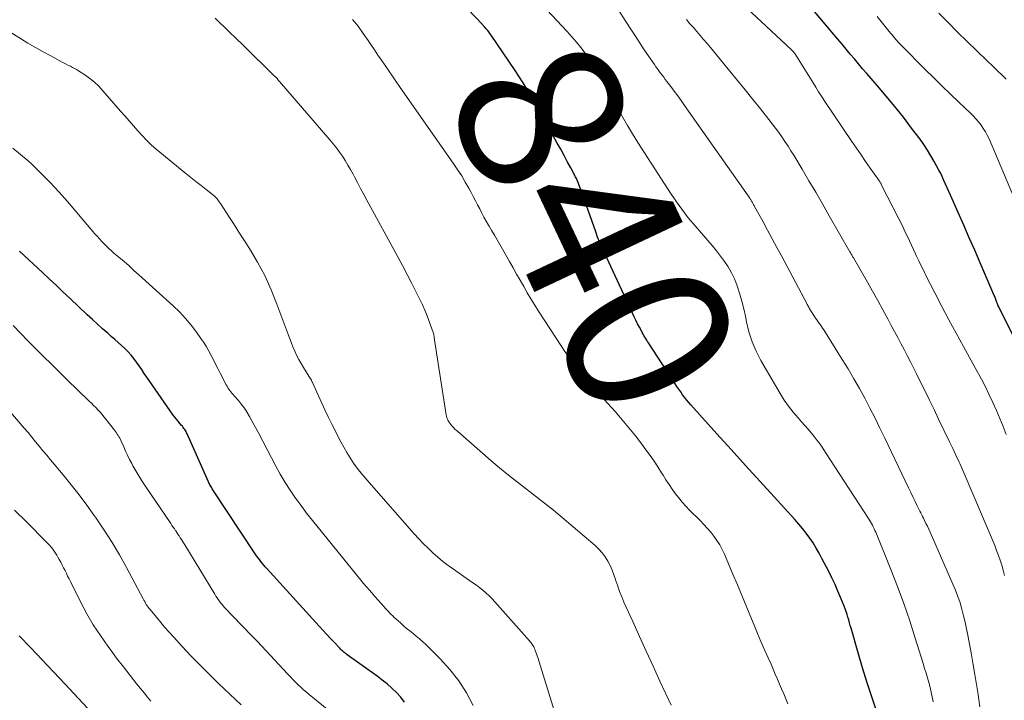
# Model space of a CAD drawing. Units: feet. Extents: x 2015000 to 2020016, y 580000 to 580915.
# Drawn here: x 2015830 to 2015950, y 580193 to 580276 of the extents above; entities that cross this region are included whole.
import ezdxf
from ezdxf.enums import TextEntityAlignment as Align

# ---------------------------------------------------------------- set-up
doc = ezdxf.new("R2010")
doc.units = ezdxf.units.FT
doc.header["$LTSCALE"] = 100
doc.header["$MEASUREMENT"] = 0
for name, color, linetype, lineweight in [('CONTOUR INDEX', 32, 'Continuous', 25), ('CONTOUR INDEX LABEL', 7, 'Continuous', 15), ('CONTOUR INTERMEDIATE', 40, 'Continuous', 15)]:
    doc.layers.add(name, color=color, linetype=linetype, lineweight=lineweight)
doc.styles.add('slant', font='romans.shx', dxfattribs={"oblique": 14.999978})

msp = doc.modelspace()

# ---------------------------------------------------------------- linework, layer by layer
at = {"layer": 'CONTOUR INDEX', "flags": 128}
for points, elevation in [([(2015934.82, 580191.22), (2015934.2, 580193.03), (2015933.61, 580194.85), (2015933.04, 580196.68), (2015932.5, 580198.52), (2015931.64, 580201.52), (2015931.54, 580201.86), (2015931.45, 580202.2), (2015931.35, 580202.54), (2015931.25, 580202.88), (2015931.15, 580203.22), (2015931.04, 580203.56), (2015930.92, 580203.89), (2015930.79, 580204.22), (2015930.39, 580205.21), (2015930.04, 580206.04), (2015929.68, 580206.85), (2015929.3, 580207.65), (2015928.91, 580208.45), (2015928.09, 580210.04), (2015927.75, 580210.68), (2015927.39, 580211.3), (2015927, 580211.92), (2015926.6, 580212.52), (2015926.17, 580213.1), (2015925.73, 580213.67), (2015925.26, 580214.23), (2015924.78, 580214.77), (2015922.25, 580217.53), (2015920.5, 580219.45), (2015918.75, 580221.37), (2015917.01, 580223.3), (2015915.27, 580225.23), (2015912.11, 580228.75), (2015911.85, 580229.05), (2015911.59, 580229.36), (2015911.34, 580229.68), (2015911.1, 580230), (2015910.87, 580230.33), (2015910.64, 580230.66), (2015910.41, 580230.99), (2015910.19, 580231.33), (2015906.95, 580236.3), (2015906.83, 580236.48), (2015906.72, 580236.66), (2015906.61, 580236.84), (2015906.49, 580237.03), (2015906.38, 580237.21), (2015906.28, 580237.39), (2015906.17, 580237.58), (2015906.07, 580237.77), (2015905.83, 580238.23), (2015905.61, 580238.65), (2015905.4, 580239.07), (2015905.19, 580239.5), (2015904.99, 580239.93), (2015901.56, 580247.28), (2015901.27, 580247.92), (2015901, 580248.57), (2015900.74, 580249.22), (2015900.5, 580249.87), (2015898.73, 580254.89), (2015898.66, 580255.1), (2015898.58, 580255.31), (2015898.5, 580255.52), (2015898.42, 580255.73), (2015898.33, 580255.94), (2015898.24, 580256.14), (2015898.14, 580256.34), (2015898.04, 580256.54), (2015897.45, 580257.66), (2015897.04, 580258.41), (2015896.64, 580259.17), (2015896.23, 580259.92), (2015895.82, 580260.67), (2015893.75, 580264.48), (2015893.02, 580265.76), (2015892.28, 580267.03), (2015891.49, 580268.28), (2015890.68, 580269.51), (2015887.76, 580273.82), (2015887.61, 580274.02), (2015887.46, 580274.23), (2015887.3, 580274.43), (2015887.14, 580274.62), (2015886.93, 580274.86), (2015886.86, 580274.93), (2015886.8, 580275), (2015886.74, 580275.07), (2015886.68, 580275.13), (2015881.39, 580280.72)], 840), ([(2015953.67, 580232.66), (2015949.7, 580240.59), (2015949.64, 580240.72), (2015949.58, 580240.84), (2015949.53, 580240.97), (2015949.48, 580241.09), (2015949.42, 580241.22), (2015949.38, 580241.35), (2015949.33, 580241.47), (2015949.29, 580241.59), (2015949.25, 580241.72), (2015949.2, 580241.84), (2015949.15, 580241.96), (2015949.1, 580242.08), (2015947.37, 580246.09), (2015946.71, 580247.62), (2015946.04, 580249.14), (2015945.38, 580250.67), (2015944.71, 580252.19), (2015943.76, 580254.33), (2015943.56, 580254.78), (2015943.36, 580255.23), (2015943.16, 580255.68), (2015942.95, 580256.13), (2015942.74, 580256.58), (2015942.53, 580257.03), (2015942.3, 580257.47), (2015942.07, 580257.9), (2015941.78, 580258.44), (2015941.38, 580259.13), (2015940.96, 580259.82), (2015940.51, 580260.48), (2015940.05, 580261.13), (2015939.02, 580262.5), (2015938.01, 580263.82), (2015936.98, 580265.12), (2015935.92, 580266.4), (2015934.85, 580267.66), (2015933.55, 580269.15), (2015933.04, 580269.74), (2015932.54, 580270.33), (2015932.04, 580270.93), (2015931.54, 580271.53), (2015931.04, 580272.13), (2015930.54, 580272.73), (2015930.04, 580273.33), (2015929.54, 580273.92), (2015925.05, 580279.26)], 860), ([(2015877.2, 580192.53), (2015876.73, 580193.12), (2015876.21, 580193.69), (2015875.65, 580194.22), (2015875.08, 580194.73), (2015874.48, 580195.21), (2015873.86, 580195.67), (2015870.2, 580198.3), (2015870.08, 580198.39), (2015869.96, 580198.48), (2015869.84, 580198.58), (2015869.73, 580198.67), (2015869.62, 580198.77), (2015869.51, 580198.87), (2015869.4, 580198.98), (2015869.3, 580199.08), (2015868.6, 580199.83), (2015868.14, 580200.31), (2015867.69, 580200.8), (2015867.24, 580201.28), (2015866.8, 580201.77), (2015860.4, 580208.8), (2015860.21, 580209.01), (2015860.03, 580209.23), (2015859.85, 580209.45), (2015859.67, 580209.67), (2015859.5, 580209.89), (2015859.33, 580210.12), (2015859.16, 580210.35), (2015859, 580210.59), (2015853.83, 580218.4), (2015853.75, 580218.51), (2015853.68, 580218.63), (2015853.61, 580218.75), (2015853.54, 580218.87), (2015853.47, 580218.99), (2015853.41, 580219.12), (2015853.35, 580219.24), (2015853.29, 580219.37), (2015850.69, 580225.21), (2015850.62, 580225.35), (2015850.55, 580225.49), (2015850.47, 580225.62), (2015850.39, 580225.76), (2015850.3, 580225.89), (2015850.21, 580226.01), (2015850.12, 580226.14), (2015850.02, 580226.26), (2015849.41, 580227.01), (2015849, 580227.52), (2015848.61, 580228.02), (2015848.24, 580228.54), (2015847.87, 580229.07), (2015845.77, 580232.15), (2015845.46, 580232.6), (2015845.15, 580233.05), (2015844.84, 580233.5), (2015844.53, 580233.95), (2015844.2, 580234.39), (2015843.86, 580234.82), (2015843.49, 580235.22), (2015843.11, 580235.61), (2015842.69, 580236), (2015842.28, 580236.38), (2015841.86, 580236.74), (2015841.44, 580237.11), (2015841.01, 580237.48), (2015840.38, 580238.02), (2015839.75, 580238.58), (2015839.13, 580239.15), (2015838.51, 580239.72), (2015836.42, 580241.71), (2015835.58, 580242.5), (2015834.74, 580243.3), (2015833.89, 580244.09), (2015833.04, 580244.88), (2015830.23, 580247.49)], 820)]:
    msp.add_lwpolyline(points, dxfattribs=dict(at, elevation=elevation))
at = {"layer": 'CONTOUR INTERMEDIATE', "flags": 128}
for points, elevation in [([(2015950.55, 580225.14), (2015950.17, 580226.13), (2015949.78, 580227.11), (2015949.36, 580228.08), (2015948.93, 580229.04), (2015948.48, 580230), (2015948.01, 580230.95), (2015947.52, 580231.89), (2015947.02, 580232.82), (2015945.33, 580235.87), (2015944.44, 580237.5), (2015943.57, 580239.12), (2015942.7, 580240.76), (2015941.85, 580242.4), (2015940.8, 580244.46), (2015940.49, 580245.08), (2015940.18, 580245.7), (2015939.88, 580246.33), (2015939.59, 580246.96), (2015939.5, 580247.15), (2015939.25, 580247.69), (2015939, 580248.23), (2015938.75, 580248.76), (2015938.5, 580249.3), (2015938.25, 580249.83), (2015937.99, 580250.37), (2015937.73, 580250.9), (2015937.46, 580251.43), (2015935.32, 580255.63), (2015935.29, 580255.69), (2015935.25, 580255.76), (2015935.22, 580255.83), (2015935.18, 580255.89), (2015935.14, 580255.95), (2015935.1, 580256.02), (2015935.06, 580256.08), (2015935.01, 580256.14), (2015933.97, 580257.63), (2015933.41, 580258.44), (2015932.85, 580259.25), (2015932.3, 580260.06), (2015931.74, 580260.88), (2015928.37, 580265.88), (2015928.02, 580266.41), (2015927.68, 580266.94), (2015927.34, 580267.47), (2015927, 580268), (2015924.99, 580271.25), (2015924.92, 580271.37), (2015924.85, 580271.47), (2015924.77, 580271.58), (2015924.69, 580271.69), (2015924.6, 580271.79), (2015924.52, 580271.89), (2015924.43, 580271.98), (2015924.33, 580272.07), (2015914.08, 580281.66)], 856), ([(2015941.63, 580192.57), (2015941.57, 580192.95), (2015941.5, 580193.34), (2015941.42, 580193.72), (2015941.32, 580194.1), (2015941.22, 580194.48), (2015941.11, 580194.89), (2015940.94, 580195.47), (2015940.78, 580196.05), (2015940.6, 580196.63), (2015940.43, 580197.21), (2015939.47, 580200.31), (2015938.79, 580202.43), (2015938.07, 580204.54), (2015937.3, 580206.63), (2015936.49, 580208.7), (2015934.65, 580213.23), (2015934.55, 580213.45), (2015934.46, 580213.66), (2015934.35, 580213.87), (2015934.25, 580214.08), (2015934.13, 580214.29), (2015934.02, 580214.5), (2015933.9, 580214.7), (2015933.77, 580214.9), (2015928.52, 580222.97), (2015928.19, 580223.46), (2015927.85, 580223.95), (2015927.5, 580224.42), (2015927.14, 580224.89), (2015926.77, 580225.35), (2015926.39, 580225.8), (2015926, 580226.25), (2015925.61, 580226.69), (2015925.17, 580227.18), (2015924.57, 580227.88), (2015924.01, 580228.6), (2015923.49, 580229.35), (2015923, 580230.13), (2015920.64, 580234.18), (2015920.06, 580235.31), (2015919.56, 580236.46), (2015919.18, 580237.66), (2015918.88, 580238.89), (2015918.75, 580239.56), (2015918.55, 580240.47), (2015918.33, 580241.38), (2015918.07, 580242.27), (2015917.79, 580243.16), (2015917.71, 580243.38), (2015917.42, 580244.14), (2015917.07, 580244.87), (2015916.66, 580245.57), (2015916.21, 580246.25), (2015915.72, 580246.9), (2015915.21, 580247.54), (2015914.7, 580248.18), (2015914.17, 580248.8), (2015912.38, 580250.86), (2015912.02, 580251.29), (2015911.66, 580251.72), (2015911.32, 580252.16), (2015910.99, 580252.61), (2015910.66, 580253.06), (2015910.34, 580253.52), (2015910.03, 580253.98), (2015909.72, 580254.45), (2015905.64, 580260.76), (2015904.99, 580261.79), (2015904.36, 580262.83), (2015903.75, 580263.89), (2015903.16, 580264.95), (2015902.85, 580265.52), (2015902.43, 580266.31), (2015902, 580267.1), (2015901.56, 580267.88), (2015901.12, 580268.66), (2015901.09, 580268.72), (2015900.66, 580269.46), (2015900.2, 580270.2), (2015899.72, 580270.92), (2015899.22, 580271.62), (2015898.7, 580272.31), (2015898.16, 580272.98), (2015897.6, 580273.64), (2015897.02, 580274.28), (2015893.33, 580278.25)], 844), ([(2015909.71, 580192.14), (2015908.33, 580195.09), (2015907.49, 580196.9), (2015906.65, 580198.71), (2015905.83, 580200.52), (2015905.01, 580202.34), (2015903.95, 580204.72), (2015903.68, 580205.35), (2015903.42, 580206), (2015903.19, 580206.65), (2015902.97, 580207.3), (2015902.93, 580207.45), (2015902.73, 580208.03), (2015902.5, 580208.6), (2015902.25, 580209.16), (2015901.97, 580209.71), (2015901.65, 580210.23), (2015901.29, 580210.73), (2015900.88, 580211.18), (2015900.44, 580211.6), (2015896.41, 580215.01), (2015895.34, 580215.9), (2015894.26, 580216.78), (2015893.16, 580217.63), (2015892.05, 580218.48), (2015890.95, 580219.32), (2015889.85, 580220.18), (2015888.78, 580221.07), (2015887.72, 580221.97), (2015883.69, 580225.49), (2015883.51, 580225.65), (2015883.34, 580225.81), (2015883.18, 580225.98), (2015883.01, 580226.15), (2015882.95, 580226.21), (2015882.83, 580226.36), (2015882.71, 580226.51), (2015882.61, 580226.67), (2015882.51, 580226.83), (2015882.43, 580227.01), (2015882.37, 580227.18), (2015882.32, 580227.37), (2015882.28, 580227.55), (2015880.82, 580236.94), (2015880.81, 580237.04), (2015880.79, 580237.13), (2015880.77, 580237.22), (2015880.76, 580237.31), (2015880.72, 580237.5), (2015880.7, 580237.58), (2015880.2, 580238.94), (2015879.94, 580239.62), (2015879.67, 580240.29), (2015879.38, 580240.95), (2015879.07, 580241.6), (2015878.63, 580242.49), (2015878.09, 580243.57), (2015877.53, 580244.66), (2015876.96, 580245.73), (2015876.39, 580246.8), (2015872.61, 580253.7), (2015872.22, 580254.41), (2015871.84, 580255.13), (2015871.46, 580255.85), (2015871.08, 580256.57), (2015870.91, 580256.89), (2015870.61, 580257.45), (2015870.29, 580257.99), (2015869.96, 580258.53), (2015869.61, 580259.06), (2015869.25, 580259.57), (2015868.88, 580260.08), (2015868.48, 580260.58), (2015868.08, 580261.06), (2015861.95, 580268.19), (2015861.88, 580268.27), (2015861.8, 580268.36), (2015861.73, 580268.44), (2015861.65, 580268.53), (2015861.57, 580268.61), (2015861.49, 580268.69), (2015861.41, 580268.77), (2015861.33, 580268.85), (2015857.53, 580272.59), (2015855.82, 580274.25), (2015854.09, 580275.9)], 832), ([(2015923.93, 580192.31), (2015923.68, 580192.91), (2015923.42, 580193.52), (2015923.17, 580194.12), (2015922.91, 580194.72), (2015922.66, 580195.33), (2015922.4, 580195.93), (2015922.14, 580196.53), (2015921.88, 580197.13), (2015921.52, 580197.92), (2015921.09, 580198.91), (2015920.65, 580199.91), (2015920.23, 580200.9), (2015919.81, 580201.91), (2015919.5, 580202.67), (2015918.92, 580204.05), (2015918.35, 580205.43), (2015917.77, 580206.81), (2015917.19, 580208.19), (2015916.19, 580210.55), (2015915.93, 580211.13), (2015915.63, 580211.68), (2015915.29, 580212.22), (2015914.92, 580212.73), (2015914.52, 580213.23), (2015914.11, 580213.71), (2015913.68, 580214.18), (2015913.24, 580214.64), (2015911.95, 580215.92), (2015911.49, 580216.41), (2015911.04, 580216.9), (2015910.62, 580217.42), (2015910.21, 580217.95), (2015909.82, 580218.5), (2015909.44, 580219.05), (2015909.07, 580219.61), (2015908.71, 580220.17), (2015908.53, 580220.47), (2015908.08, 580221.19), (2015907.61, 580221.89), (2015907.13, 580222.59), (2015906.63, 580223.27), (2015906.12, 580223.96), (2015905.35, 580224.97), (2015904.56, 580225.96), (2015903.74, 580226.94), (2015902.9, 580227.9), (2015901.02, 580229.99), (2015900.55, 580230.53), (2015900.07, 580231.08), (2015899.6, 580231.63), (2015899.13, 580232.18), (2015898.88, 580232.48), (2015898.54, 580232.88), (2015898.21, 580233.29), (2015897.89, 580233.7), (2015897.57, 580234.12), (2015897.25, 580234.54), (2015896.95, 580234.97), (2015896.65, 580235.4), (2015896.36, 580235.84), (2015893.54, 580240.18), (2015893.07, 580240.92), (2015892.61, 580241.67), (2015892.16, 580242.42), (2015891.72, 580243.18), (2015891.29, 580243.95), (2015890.86, 580244.71), (2015890.43, 580245.48), (2015890, 580246.24), (2015888.82, 580248.31), (2015888.5, 580248.87), (2015888.18, 580249.43), (2015887.85, 580249.98), (2015887.53, 580250.53), (2015887.45, 580250.66), (2015887.16, 580251.15), (2015886.88, 580251.64), (2015886.62, 580252.14), (2015886.36, 580252.64), (2015886.1, 580253.15), (2015885.84, 580253.65), (2015885.58, 580254.15), (2015885.31, 580254.65), (2015885.03, 580255.17), (2015884.6, 580255.92), (2015884.16, 580256.66), (2015883.7, 580257.38), (2015883.22, 580258.09), (2015876.59, 580267.57), (2015876.15, 580268.21), (2015875.71, 580268.85), (2015875.27, 580269.49), (2015874.83, 580270.13), (2015874.39, 580270.77), (2015873.95, 580271.41), (2015873.52, 580272.05), (2015873.08, 580272.69), (2015872.76, 580273.18), (2015872.15, 580274.05), (2015871.52, 580274.91), (2015870.86, 580275.74)], 836), ([(2015947.32, 580191.93), (2015947.21, 580192.82), (2015947.12, 580193.46), (2015946.93, 580194.66), (2015946.74, 580195.87), (2015946.53, 580197.08), (2015946.32, 580198.28), (2015945.87, 580200.67), (2015945.71, 580201.46), (2015945.54, 580202.26), (2015945.35, 580203.05), (2015945.15, 580203.84), (2015944.92, 580204.62), (2015944.66, 580205.39), (2015944.37, 580206.15), (2015944.06, 580206.9), (2015941.27, 580213.23), (2015941.11, 580213.59), (2015940.94, 580213.95), (2015940.77, 580214.3), (2015940.6, 580214.66), (2015940.46, 580214.94), (2015940.35, 580215.15), (2015940.25, 580215.36), (2015940.14, 580215.58), (2015940.03, 580215.79), (2015939.71, 580216.45), (2015939.44, 580216.99), (2015939.18, 580217.54), (2015938.92, 580218.08), (2015938.65, 580218.63), (2015935.76, 580224.68), (2015935.16, 580225.91), (2015934.56, 580227.13), (2015933.94, 580228.35), (2015933.31, 580229.56), (2015932.65, 580230.76), (2015931.99, 580231.95), (2015931.29, 580233.13), (2015930.57, 580234.29), (2015928.31, 580237.89), (2015928.17, 580238.1), (2015928.03, 580238.31), (2015927.89, 580238.52), (2015927.74, 580238.72), (2015927.59, 580238.92), (2015927.45, 580239.13), (2015927.31, 580239.34), (2015927.17, 580239.55), (2015926.73, 580240.23), (2015926.66, 580240.33), (2015926.6, 580240.44), (2015926.54, 580240.55), (2015926.48, 580240.66), (2015926.42, 580240.78), (2015926.36, 580240.89), (2015926.3, 580241), (2015926.24, 580241.11), (2015923.15, 580246.92), (2015922.59, 580247.96), (2015922.03, 580249), (2015921.46, 580250.04), (2015920.9, 580251.08), (2015919.86, 580252.96), (2015919.81, 580253.06), (2015919.76, 580253.16), (2015919.7, 580253.25), (2015919.65, 580253.35), (2015919.61, 580253.41), (2015919.58, 580253.48), (2015919.54, 580253.55), (2015919.5, 580253.61), (2015919.46, 580253.68), (2015919.42, 580253.74), (2015919.37, 580253.81), (2015919.33, 580253.87), (2015919.29, 580253.94), (2015911.33, 580265.27), (2015910.92, 580265.85), (2015910.5, 580266.42), (2015910.08, 580266.99), (2015909.65, 580267.56), (2015909.18, 580268.18), (2015908.98, 580268.44), (2015908.79, 580268.69), (2015908.6, 580268.94), (2015908.4, 580269.2), (2015908.21, 580269.46), (2015908.02, 580269.71), (2015907.84, 580269.98), (2015907.66, 580270.24), (2015906.43, 580272.06), (2015905.64, 580273.24), (2015904.86, 580274.43), (2015904.09, 580275.62), (2015903.33, 580276.82)], 848), ([(2015952.55, 580251.56), (2015948.46, 580261.19), (2015948.25, 580261.63), (2015948.02, 580262.06), (2015947.76, 580262.47), (2015947.48, 580262.87), (2015947.17, 580263.25), (2015946.86, 580263.62), (2015946.52, 580263.98), (2015946.18, 580264.32), (2015944.81, 580265.63), (2015943.77, 580266.63), (2015942.74, 580267.63), (2015941.71, 580268.64), (2015940.69, 580269.66), (2015937.78, 580272.57), (2015937.61, 580272.75), (2015937.43, 580272.94), (2015937.26, 580273.12), (2015937.09, 580273.31), (2015936.93, 580273.5), (2015936.77, 580273.7), (2015936.6, 580273.89), (2015936.44, 580274.09), (2015935.47, 580275.3), (2015934.82, 580276.1)], 864), ([(2015950.53, 580268.46), (2015949, 580269.95), (2015948.14, 580270.77), (2015946.96, 580271.91), (2015945.79, 580273.05), (2015944.63, 580274.21), (2015943.48, 580275.37), (2015942.33, 580276.53)], 868), ([(2015895.45, 580191.51), (2015893.45, 580197.95), (2015893.38, 580198.17), (2015893.3, 580198.39), (2015893.22, 580198.61), (2015893.13, 580198.83), (2015893.07, 580198.99), (2015893.01, 580199.13), (2015892.94, 580199.26), (2015892.87, 580199.39), (2015892.79, 580199.52), (2015892.71, 580199.64), (2015892.62, 580199.76), (2015892.53, 580199.88), (2015892.43, 580200), (2015888.22, 580204.75), (2015887.87, 580205.12), (2015887.51, 580205.48), (2015887.14, 580205.82), (2015886.75, 580206.15), (2015886.36, 580206.46), (2015885.95, 580206.77), (2015885.54, 580207.06), (2015885.13, 580207.36), (2015883.17, 580208.72), (2015882.51, 580209.19), (2015881.87, 580209.68), (2015881.25, 580210.2), (2015880.64, 580210.73), (2015880.06, 580211.29), (2015879.48, 580211.86), (2015878.92, 580212.44), (2015878.38, 580213.04), (2015872.87, 580219.28), (2015872.38, 580219.86), (2015871.9, 580220.45), (2015871.43, 580221.05), (2015870.98, 580221.66), (2015870.56, 580222.29), (2015870.15, 580222.94), (2015869.78, 580223.6), (2015869.42, 580224.27), (2015868.38, 580226.33), (2015867.94, 580227.21), (2015867.51, 580228.09), (2015867.1, 580228.98), (2015866.69, 580229.87), (2015865.93, 580231.57), (2015865.91, 580231.62), (2015865.88, 580231.66), (2015865.86, 580231.71), (2015865.84, 580231.75), (2015865.81, 580231.8), (2015865.79, 580231.84), (2015865.76, 580231.88), (2015865.74, 580231.93), (2015864.87, 580233.3), (2015864.57, 580233.79), (2015864.29, 580234.29), (2015864.04, 580234.8), (2015863.8, 580235.32), (2015863.58, 580235.85), (2015863.36, 580236.39), (2015863.15, 580236.92), (2015862.95, 580237.46), (2015861.63, 580241.04), (2015860.92, 580242.8), (2015860.14, 580244.51), (2015859.25, 580246.17), (2015858.29, 580247.8), (2015857.01, 580249.82), (2015856.63, 580250.41), (2015856.25, 580251), (2015855.87, 580251.58), (2015855.49, 580252.16), (2015854.74, 580253.29), (2015854.73, 580253.31), (2015854.72, 580253.33), (2015854.71, 580253.34), (2015854.7, 580253.36), (2015854.66, 580253.44), (2015854.65, 580253.46), (2015854.64, 580253.47), (2015854.63, 580253.49), (2015854.61, 580253.51), (2015854.44, 580253.75), (2015854.33, 580253.88), (2015854.22, 580254.01), (2015854.1, 580254.13), (2015853.97, 580254.24), (2015853, 580255), (2015852.38, 580255.49), (2015851.76, 580255.99), (2015851.15, 580256.48), (2015850.54, 580256.98), (2015846.92, 580259.95), (2015846.32, 580260.47), (2015845.74, 580261.01), (2015845.19, 580261.58), (2015844.66, 580262.17), (2015844.14, 580262.77), (2015843.62, 580263.38), (2015843.1, 580263.98), (2015842.58, 580264.58), (2015840.42, 580267.06), (2015839.92, 580267.6), (2015839.39, 580268.1), (2015838.81, 580268.56), (2015838.21, 580268.98), (2015837.44, 580269.48), (2015837.2, 580269.63), (2015836.96, 580269.77), (2015836.71, 580269.9), (2015836.46, 580270.03), (2015836.21, 580270.15), (2015835.95, 580270.28), (2015835.7, 580270.4), (2015835.46, 580270.54), (2015834.07, 580271.29), (2015833.13, 580271.8), (2015832.2, 580272.33), (2015831.28, 580272.87), (2015830.36, 580273.42), (2015827.44, 580275.2)], 828), ([(2015950.34, 580207.97), (2015950.18, 580208.59), (2015950.01, 580209.2), (2015949.82, 580209.81), (2015949.61, 580210.41), (2015949.38, 580211), (2015949.15, 580211.6), (2015945.56, 580220.09), (2015945.44, 580220.38), (2015945.32, 580220.66), (2015945.19, 580220.95), (2015945.07, 580221.23), (2015944.94, 580221.51), (2015944.81, 580221.79), (2015944.68, 580222.07), (2015944.55, 580222.35), (2015944.42, 580222.61), (2015944.23, 580223.01), (2015944.03, 580223.42), (2015943.84, 580223.83), (2015943.64, 580224.23), (2015942.31, 580227), (2015941.75, 580228.18), (2015941.18, 580229.35), (2015940.61, 580230.52), (2015940.03, 580231.69), (2015939.61, 580232.53), (2015939.24, 580233.28), (2015938.87, 580234.02), (2015938.49, 580234.77), (2015938.1, 580235.51), (2015937.71, 580236.25), (2015937.32, 580236.98), (2015936.93, 580237.72), (2015936.54, 580238.45), (2015936.11, 580239.24), (2015935.5, 580240.36), (2015934.88, 580241.48), (2015934.25, 580242.6), (2015933.62, 580243.71), (2015931.92, 580246.67), (2015931.87, 580246.76), (2015931.82, 580246.86), (2015931.76, 580246.95), (2015931.71, 580247.04), (2015931.66, 580247.13), (2015931.6, 580247.23), (2015931.55, 580247.32), (2015931.5, 580247.41), (2015928.98, 580251.82), (2015928.16, 580253.25), (2015927.34, 580254.67), (2015926.5, 580256.09), (2015925.66, 580257.5), (2015924.65, 580259.18), (2015924.3, 580259.74), (2015923.95, 580260.31), (2015923.58, 580260.86), (2015923.2, 580261.42), (2015922.81, 580261.96), (2015922.42, 580262.5), (2015922.01, 580263.03), (2015921.6, 580263.56), (2015920.59, 580264.84), (2015919.67, 580266), (2015918.74, 580267.15), (2015917.8, 580268.3), (2015916.86, 580269.45), (2015914.49, 580272.32), (2015914.08, 580272.81), (2015913.66, 580273.3), (2015913.25, 580273.78), (2015912.83, 580274.27), (2015912.41, 580274.75), (2015911.99, 580275.23), (2015911.58, 580275.72)], 852), ([(2015885.56, 580192.12), (2015884.74, 580193.66), (2015883.81, 580195.13), (2015882.73, 580196.5), (2015881.55, 580197.8), (2015879.75, 580199.57), (2015879.39, 580199.92), (2015879.02, 580200.25), (2015878.63, 580200.57), (2015878.24, 580200.89), (2015877.84, 580201.2), (2015877.45, 580201.51), (2015877.07, 580201.83), (2015876.69, 580202.17), (2015876.13, 580202.67), (2015875.94, 580202.84), (2015875.75, 580203.02), (2015875.57, 580203.2), (2015875.39, 580203.38), (2015875.22, 580203.56), (2015875.04, 580203.75), (2015874.87, 580203.94), (2015874.7, 580204.13), (2015873.62, 580205.36), (2015872.91, 580206.16), (2015872.21, 580206.98), (2015871.53, 580207.8), (2015870.84, 580208.63), (2015865.97, 580214.65), (2015865.26, 580215.55), (2015864.57, 580216.47), (2015863.91, 580217.4), (2015863.26, 580218.34), (2015862.64, 580219.31), (2015862.05, 580220.29), (2015861.49, 580221.29), (2015860.96, 580222.3), (2015860.44, 580223.32), (2015859.91, 580224.34), (2015859.38, 580225.35), (2015858.83, 580226.36), (2015858.3, 580227.33), (2015857.99, 580227.84), (2015857.67, 580228.34), (2015857.31, 580228.82), (2015856.94, 580229.28), (2015856.42, 580229.87), (2015856.29, 580230.03), (2015856.15, 580230.19), (2015856.02, 580230.35), (2015855.89, 580230.51), (2015855.77, 580230.68), (2015855.65, 580230.85), (2015855.55, 580231.02), (2015855.45, 580231.21), (2015854.71, 580232.64), (2015854.44, 580233.18), (2015854.16, 580233.71), (2015853.89, 580234.25), (2015853.62, 580234.79), (2015853.33, 580235.32), (2015853.03, 580235.85), (2015852.71, 580236.35), (2015852.37, 580236.85), (2015851.82, 580237.62), (2015851.17, 580238.48), (2015850.48, 580239.3), (2015849.74, 580240.08), (2015848.97, 580240.83), (2015844.8, 580244.61), (2015844.2, 580245.15), (2015843.6, 580245.69), (2015842.99, 580246.22), (2015842.37, 580246.75), (2015841.77, 580247.25), (2015841.46, 580247.53), (2015841.15, 580247.81), (2015840.85, 580248.1), (2015840.56, 580248.39), (2015840.27, 580248.69), (2015839.99, 580249), (2015839.71, 580249.31), (2015839.44, 580249.62), (2015836.09, 580253.55), (2015835.06, 580254.72), (2015834, 580255.86), (2015832.91, 580256.97), (2015831.79, 580258.05), (2015831.31, 580258.49), (2015830.39, 580259.3), (2015829.43, 580260.05)], 824), ([(2015868.41, 580191.14), (2015865.57, 580193.44), (2015865.23, 580193.73), (2015864.88, 580194.03), (2015864.55, 580194.33), (2015864.22, 580194.64), (2015863.9, 580194.96), (2015863.58, 580195.29), (2015863.27, 580195.61), (2015862.96, 580195.94), (2015859.22, 580199.93), (2015858.74, 580200.43), (2015858.25, 580200.94), (2015857.76, 580201.44), (2015857.27, 580201.94), (2015857, 580202.22), (2015856.65, 580202.58), (2015856.29, 580202.94), (2015855.95, 580203.31), (2015855.6, 580203.69), (2015855.25, 580204.07), (2015855.08, 580204.25), (2015854.92, 580204.44), (2015854.77, 580204.64), (2015854.62, 580204.84), (2015854.47, 580205.04), (2015854.33, 580205.25), (2015854.2, 580205.45), (2015854.07, 580205.67), (2015850.39, 580211.71), (2015850.26, 580211.92), (2015850.12, 580212.14), (2015849.99, 580212.35), (2015849.85, 580212.56), (2015849.71, 580212.78), (2015849.57, 580212.99), (2015849.43, 580213.2), (2015849.29, 580213.41), (2015849.28, 580213.42), (2015849.13, 580213.64), (2015848.98, 580213.86), (2015848.83, 580214.07), (2015848.68, 580214.29), (2015845.55, 580218.89), (2015845.15, 580219.49), (2015844.78, 580220.09), (2015844.42, 580220.71), (2015844.08, 580221.34), (2015843.95, 580221.59), (2015843.68, 580222.1), (2015843.43, 580222.62), (2015843.18, 580223.13), (2015842.95, 580223.66), (2015842.63, 580224.35), (2015842.55, 580224.53), (2015842.47, 580224.7), (2015842.37, 580224.87), (2015842.27, 580225.04), (2015842.17, 580225.2), (2015842.06, 580225.36), (2015841.95, 580225.52), (2015841.83, 580225.67), (2015840.79, 580227.02), (2015840.55, 580227.31), (2015840.31, 580227.6), (2015840.07, 580227.88), (2015839.81, 580228.16), (2015839.55, 580228.43), (2015839.29, 580228.7), (2015839.03, 580228.96), (2015838.76, 580229.22), (2015836.03, 580231.85), (2015835.08, 580232.77), (2015834.13, 580233.71), (2015833.19, 580234.65), (2015832.25, 580235.59), (2015831.32, 580236.54), (2015830.39, 580237.49), (2015829.46, 580238.45)], 816), ([(2015857.28, 580192.19), (2015854.53, 580194.8), (2015853.4, 580195.9), (2015852.28, 580197.01), (2015851.18, 580198.14), (2015850.1, 580199.29), (2015849.05, 580200.44), (2015848.51, 580201.03), (2015847.98, 580201.63), (2015847.46, 580202.24), (2015846.94, 580202.86), (2015846.17, 580203.79), (2015846.05, 580203.94), (2015845.93, 580204.1), (2015845.82, 580204.26), (2015845.71, 580204.43), (2015845.61, 580204.6), (2015845.51, 580204.77), (2015845.41, 580204.94), (2015845.31, 580205.11), (2015843.29, 580208.93), (2015842.44, 580210.47), (2015841.54, 580211.99), (2015840.59, 580213.48), (2015839.6, 580214.94), (2015839.37, 580215.28), (2015838.45, 580216.54), (2015837.52, 580217.79), (2015836.55, 580219.02), (2015835.57, 580220.22), (2015834.48, 580221.52), (2015834.02, 580222.07), (2015833.57, 580222.62), (2015833.11, 580223.17), (2015832.66, 580223.72), (2015832.21, 580224.27), (2015831.76, 580224.82), (2015831.3, 580225.37), (2015830.83, 580225.91), (2015828, 580229.19)], 812), ([(2015846.26, 580192.63), (2015845.85, 580193.13), (2015845.44, 580193.63), (2015844.57, 580194.71), (2015843.73, 580195.76), (2015842.91, 580196.82), (2015842.09, 580197.88), (2015841.29, 580198.96), (2015841.01, 580199.33), (2015840.11, 580200.62), (2015839.25, 580201.93), (2015838.47, 580203.29), (2015837.73, 580204.68), (2015836.46, 580207.21), (2015836.29, 580207.55), (2015836.12, 580207.88), (2015835.96, 580208.22), (2015835.8, 580208.56), (2015835.63, 580208.9), (2015835.46, 580209.23), (2015835.28, 580209.56), (2015835.1, 580209.89), (2015834.94, 580210.18), (2015834.79, 580210.43), (2015834.64, 580210.68), (2015834.47, 580210.92), (2015834.31, 580211.16), (2015834.13, 580211.38), (2015833.94, 580211.61), (2015833.75, 580211.82), (2015833.55, 580212.03), (2015831.09, 580214.48), (2015829.65, 580215.91)], 808), ([(2015839.06, 580191.22), (2015835.8, 580194.71), (2015834.41, 580196.19), (2015833.02, 580197.67), (2015831.62, 580199.14), (2015830.22, 580200.6)], 804)]:
    msp.add_lwpolyline(points, dxfattribs=dict(at, elevation=elevation))

# ---------------------------------------------------------------- texts
at = {"layer": 'CONTOUR INDEX LABEL', "style": 'slant', "oblique": 15}
msp.add_text('840', height=20, rotation=295.2607, dxfattribs=at).set_placement((2015900.34, 580250.44, 840), align=Align.MIDDLE_CENTER)

doc.saveas('drawing.dxf')
